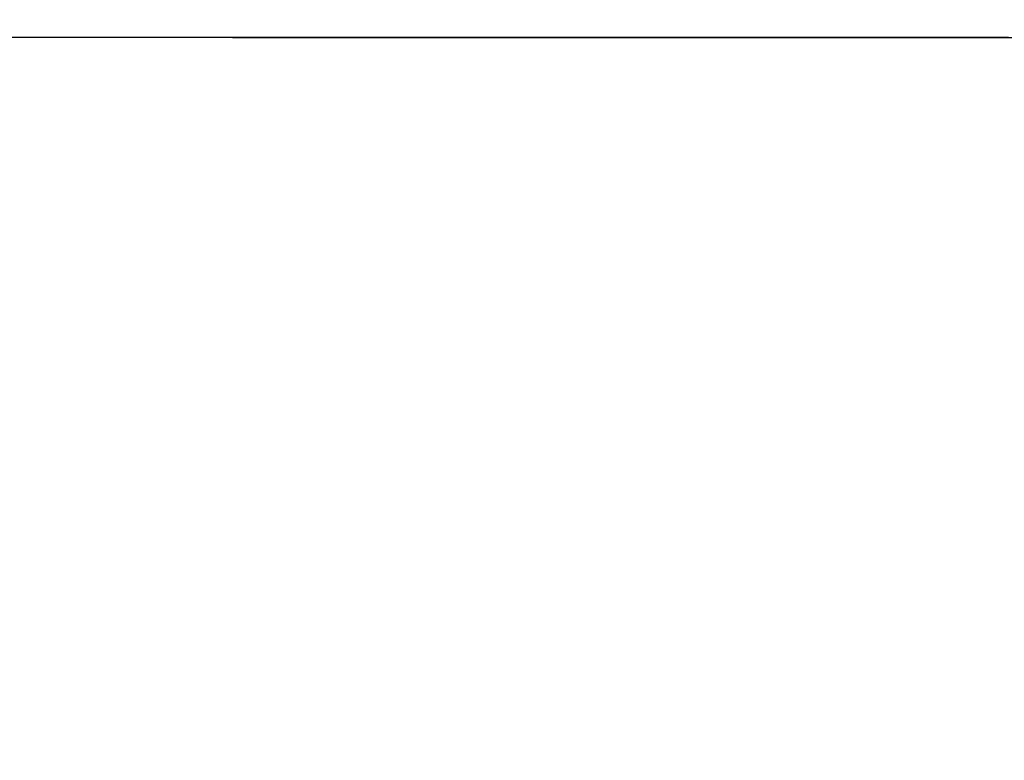
# Model space of a CAD drawing. Units: millimetres. Extents: x -435 to 7557, y -808 to 6431.
# Drawn here: x 2277 to 5049, y 4347 to 6431 of the extents above; entities that cross this region are included whole.
import ezdxf

# ---------------------------------------------------------------- set-up
doc = ezdxf.new("R2010")
doc.units = ezdxf.units.MM
doc.header["$PDSIZE"] = -1
doc.dimstyles.new('ISO-25', dxfattribs={"dimtxt": 100, "dimasz": 100, "dimexe": 1.25, "dimexo": 0.625, "dimgap": 10, "dimtad": 1, "dimdec": 0, "dimtxsty": 'Standard', "dimblk": 'OBLIQUE', "dimcen": 2.5, "dimadec": 0, "dimazin": 0, "dimtfac": 1, "dimtdec": 0, "dimtmove": 0, "dimatfit": 3, "dimldrblk": 'OBLIQUE', "dimfxl": 1, "dimarcsym": 0})

# ---------------------------------------------------------------- blocks, each defined once
blk = doc.blocks.new('_Oblique')
at = {"color": 0, "linetype": 'ByBlock', "lineweight": -2}
blk.add_line((-0.5, -0.5), (0.5, 0.5), dxfattribs=at)
blk = doc.blocks.new('*D13')
at = {"color": 0, "lineweight": -2, "transparency": 16777216}
for p, q in [((2449.7, 6381.1), (-310.7, 6381.1)), ((-309.5, 81.1), (-309.5, 6381.1)), ((2260.1, 81.1), (-310.7, 81.1))]:
    blk.add_line(p, q, dxfattribs=at)
at = {"layer": 'Defpoints', "color": 0, "transparency": 16777216}
for p in [(-309.5, 6381.1), (2450.3, 6381.1), (2260.7, 81.1)]:
    blk.add_point(p, dxfattribs=at)
at = {"color": 0, "lineweight": -2, "transparency": 16777216, "xscale": 100, "yscale": 100, "zscale": 100}
for p, rotation in [((-309.5, 6381.1), 90), ((-309.5, 81.1), 270)]:
    blk.add_blockref('_Oblique', p, dxfattribs=dict(at, rotation=rotation))
at = {"color": 0, "transparency": 16777216, "insert": (-369.5, 3231.1), "char_height": 100, "attachment_point": 5, "rotation": 90}
blk.add_mtext('6300', dxfattribs=at)
blk = doc.blocks.new('*D19')
at = {"color": 0, "lineweight": -2, "transparency": 16777216}
for p, q in [((2876.4, 6381.1), (7508.7, 6381.1)), ((7507.5, 4254.1), (7507.5, 6381.1)), ((2876.4, 4254.1), (7508.7, 4254.1))]:
    blk.add_line(p, q, dxfattribs=at)
at = {"layer": 'Defpoints', "color": 0, "transparency": 16777216}
for p in [(2875.7, 6381.1), (7507.5, 6381.1), (2875.7, 4254.1)]:
    blk.add_point(p, dxfattribs=at)
at = {"color": 0, "lineweight": -2, "transparency": 16777216, "xscale": 100, "yscale": 100, "zscale": 100}
for p, rotation in [((7507.5, 6381.1), 90), ((7507.5, 4254.1), 270)]:
    blk.add_blockref('_Oblique', p, dxfattribs=dict(at, rotation=rotation))
at = {"color": 0, "transparency": 16777216, "insert": (7447.5, 5317.6), "char_height": 100, "attachment_point": 5, "rotation": 90}
blk.add_mtext('2127', dxfattribs=at)

msp = doc.modelspace()

# ---------------------------------------------------------------- linework, layer by layer
at = {"color": 7, "linetype": 'Continuous', "lineweight": 30}
msp.add_lwpolyline([(2260.7, 81.1), (5060.7, 81.1, 0.414214), (7060.7, 2081.1), (7060.7, 4381.1, 0.414214), (5060.7, 6381.1), (2260.7, 6381.1, 0.414214), (260.7, 4381.1), (260.7, 2081.1, 0.414214)], format="xyb", close=True, dxfattribs=at)

# ---------------------------------------------------------------- dimensions: what is measured, and where the dimension line sits
for base, p1, p2, picture, middle in [((-309.5, 6381.1), (2260.7, 81.1), (2450.3, 6381.1), '*D13', (-369.5, 3231.1)), ((7507.5, 6381.1), (2875.7, 4254.1), (2875.7, 6381.1), '*D19', (7447.5, 5317.6))]:
    dim = msp.add_linear_dim(base=base, p1=p1, p2=p2, angle=90, dimstyle='ISO-25')
    dim.commit()
    dim.dimension.update_dxf_attribs({"geometry": picture, "text_midpoint": middle})

doc.saveas('drawing.dxf')
